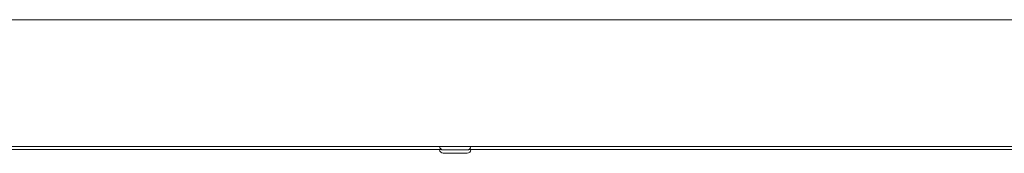
# Model space of a CAD drawing. Units: millimetres. Extents: x 5 to 415, y 5 to 292.
# Drawn here: x 307 to 332, y 204 to 208 of the extents above; entities that cross this region are included whole.
import ezdxf

# ---------------------------------------------------------------- set-up
doc = ezdxf.new("R2010")
doc.units = ezdxf.units.MM

msp = doc.modelspace()

# ---------------------------------------------------------------- linework, layer by layer
at = {"color": 7, "linetype": 'Continuous', "lineweight": 15}
for p, q in [((301.99834, 207.50044), (395.86704, 207.50044)), ((301.24083, 204.2921), (395.86704, 204.2921)), ((317.28302, 204.20877), (303.53371, 204.20877)), ((332.11219, 204.20877), (317.96773, 204.20877))]:
    msp.add_line(p, q, dxfattribs=at)
for centre, start, end in [((317.32121, 204.2921), 180, 270), ((317.92954, 204.2921), 270, 0), ((317.32121, 204.20877), 180, 270), ((317.92954, 204.20877), 270, 0)]:
    msp.add_arc(centre, 0.09167, start, end, dxfattribs=at)
for points, knots in [([(317.32528, 204.20044), (317.32406, 204.20044), (317.31802, 204.20044), (317.34428, 204.20044), (317.38632, 204.20044), (317.4306, 204.20044), (317.48275, 204.20044), (317.55681, 204.20044), (317.65525, 204.20044), (317.75015, 204.20044), (317.8171, 204.20044), (317.86187, 204.20044), (317.89608, 204.20044), (317.92409, 204.20044), (317.92497, 204.20044), (317.92547, 204.20044)], [0, 0, 0, 0, 0.03038412, 0.15011241, 0.21456469, 0.28038397, 0.34620376, 0.41065581, 0.53038447, 0.6501128, 0.71456372, 0.78038386, 0.84620365, 0.91065584, 1, 1, 1, 1]), ([(317.32193, 204.1171), (317.32862, 204.1171), (317.33892, 204.1171), (317.38164, 204.1171), (317.42416, 204.1171), (317.47549, 204.1171), (317.54867, 204.1171), (317.64685, 204.1171), (317.74246, 204.1171), (317.81057, 204.1171), (317.85646, 204.1171), (317.89227, 204.1171), (317.92523, 204.1171), (317.9274, 204.1171), (317.92882, 204.1171)], [0, 0, 0, 0, 0.11972857, 0.184182, 0.25000127, 0.31581998, 0.38027191, 0.49999833, 0.61972624, 0.68417967, 0.74999894, 0.81581979, 0.88027068, 1, 1, 1, 1])]:
    msp.add_open_spline(points, degree=3, knots=knots, dxfattribs=at)

doc.saveas('drawing.dxf')
